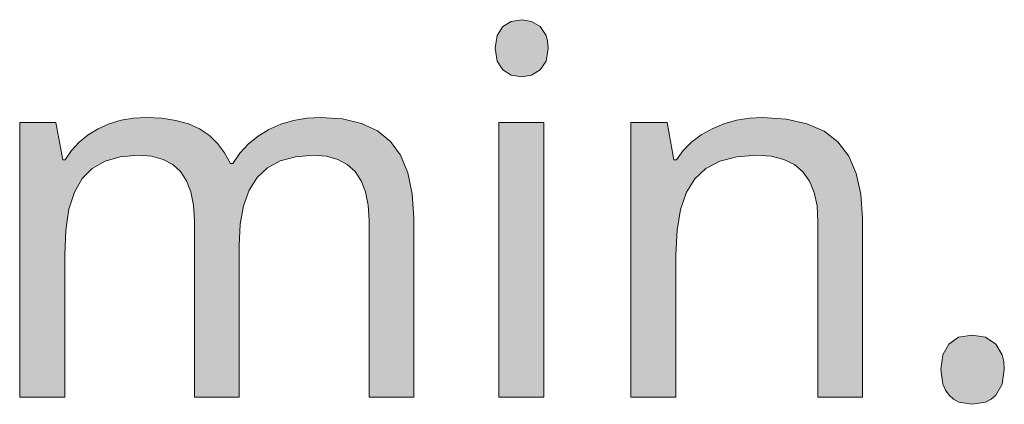
# Model space of a CAD drawing. Units: millimetres. Extents: x 0 to 420, y 0 to 297.
# Drawn here: x 363 to 368, y 109 to 111 of the extents above; entities that cross this region are included whole.
import ezdxf

# ---------------------------------------------------------------- set-up
doc = ezdxf.new("R2010")
doc.units = ezdxf.units.MM
doc.header["$MEASUREMENT"] = 0
doc.layers.add('Layer 1', color=7, linetype='Continuous', lineweight=0)

# ---------------------------------------------------------------- blocks, each defined once
blk = doc.blocks.new('Block_0')
at = {"layer": 'Layer 1', "true_color": 0x000000, "transparency": 33554687}
h = blk.add_hatch(color=18, dxfattribs=at)
h.dxf.hatch_style = 2
h.paths.add_polyline_path([(365.1872, 110.7017), (365.197, 110.631), (365.2283, 110.5831), (365.2744, 110.5548), (365.3316, 110.545), (365.3849, 110.5548), (365.4311, 110.5831), (365.4637, 110.631), (365.4746, 110.7017), (365.4721, 110.7398), (365.4637, 110.7715), (365.4311, 110.8202), (365.3849, 110.8477), (365.3316, 110.857), (365.2744, 110.8477), (365.2283, 110.8202), (365.197, 110.7715), (365.1872, 110.7017)])
h = blk.add_hatch(color=18, dxfattribs=at)
h.dxf.hatch_style = 2
h.paths.add_polyline_path([(364.5006, 108.8013), (364.7432, 108.8013), (364.7432, 109.7754), (364.7351, 109.9088), (364.7106, 110.0235), (364.6712, 110.1183), (364.6166, 110.1937), (364.5454, 110.2508), (364.4582, 110.2919), (364.3562, 110.3164), (364.2377, 110.3245), (364.1606, 110.3202), (364.0878, 110.308), (364.0193, 110.2876), (363.9544, 110.2589), (363.8952, 110.2229), (363.8427, 110.1801), (363.797, 110.1302), (363.758, 110.0739), (363.7445, 110.0739), (363.7136, 110.1323), (363.6751, 110.1827), (363.6302, 110.2263), (363.5769, 110.2618), (363.5159, 110.2893), (363.4473, 110.3088), (363.3707, 110.3207), (363.2869, 110.3245), (363.2162, 110.3207), (363.1493, 110.3092), (363.0854, 110.2898), (363.0253, 110.2631), (362.9702, 110.2292), (362.9216, 110.1894), (362.88, 110.1441), (362.8453, 110.0929), (362.8318, 110.0929), (362.795, 110.2974), (362.5973, 110.2974), (362.5973, 108.8013), (362.8428, 108.8013), (362.8428, 109.5764), (362.8483, 109.7106), (362.8657, 109.8245), (362.8961, 109.9181), (362.9381, 109.9922), (362.9927, 110.0463), (363.0621, 110.0861), (363.1451, 110.1107), (363.242, 110.1187), (363.3152, 110.1128), (363.3779, 110.0954), (363.4313, 110.0684), (363.4736, 110.0303), (363.5058, 109.9799), (363.5294, 109.9185), (363.5434, 109.8474), (363.5485, 109.7644), (363.5485, 108.8013), (363.7923, 108.8013), (363.7923, 109.6268), (363.7983, 109.7432), (363.8169, 109.8436), (363.8474, 109.9282), (363.8901, 109.9977), (363.946, 110.0497), (364.0159, 110.0874), (364.0992, 110.1107), (364.1971, 110.1187), (364.2673, 110.1128), (364.3291, 110.0954), (364.3816, 110.0684), (364.4244, 110.0303), (364.4578, 109.9799), (364.4815, 109.9185), (364.4959, 109.8474), (364.5006, 109.7644), (364.5006, 108.8013)])
h = blk.add_hatch(color=18, dxfattribs=at)
h.dxf.hatch_style = 2
h.paths.add_polyline_path([(366.9449, 108.8013), (367.1871, 108.8013), (367.1871, 109.7754), (367.1786, 109.9066), (367.1532, 110.0192), (367.1121, 110.1145), (367.0537, 110.1911), (366.9779, 110.2491), (366.8848, 110.2902), (366.7739, 110.316), (366.6452, 110.3245), (366.5711, 110.3207), (366.5004, 110.3092), (366.4327, 110.2898), (366.3683, 110.2631), (366.309, 110.2297), (366.2566, 110.1894), (366.2113, 110.1441), (366.1736, 110.0929), (366.16, 110.0929), (366.1232, 110.2974), (365.9255, 110.2974), (365.9255, 108.8013), (366.1711, 108.8013), (366.1711, 109.5764), (366.1774, 109.7098), (366.1969, 109.8232), (366.2291, 109.9168), (366.2744, 109.9905), (366.3345, 110.0463), (366.4107, 110.0861), (366.5021, 110.1107), (366.6096, 110.1187), (366.6901, 110.1128), (366.7595, 110.0954), (366.8166, 110.0679), (366.8632, 110.029), (366.8988, 109.9782), (366.9242, 109.9155), (366.9398, 109.8427), (366.9449, 109.7576), (366.9449, 108.8013)])
h = blk.add_hatch(color=18, dxfattribs=at)
h.dxf.hatch_style = 2
h.paths.add_polyline_path([(365.4518, 108.8013), (365.4518, 110.2974), (365.2063, 110.2974), (365.2063, 108.8013), (365.4518, 108.8013)])
h = blk.add_hatch(color=18, dxfattribs=at)
h.dxf.hatch_style = 2
h.paths.add_polyline_path([(367.6138, 108.9524), (367.6248, 108.872), (367.6388, 108.8394), (367.6586, 108.8123), (367.6828, 108.7899), (367.7115, 108.7742), (367.7839, 108.7619), (367.8576, 108.7742), (367.8877, 108.7899), (367.9135, 108.8123), (367.9474, 108.872), (367.9596, 108.9524), (367.9567, 108.9948), (367.9474, 109.0316), (367.9135, 109.09), (367.8576, 109.1269), (367.7839, 109.1391), (367.7103, 109.1269), (367.6574, 109.09), (367.6248, 109.0316), (367.6138, 108.9524)])
at = {"layer": 'Layer 1'}
for points in [[(365.1872, 110.7017), (365.197, 110.631), (365.2283, 110.5831), (365.2744, 110.5548), (365.3316, 110.545), (365.3849, 110.5548), (365.4311, 110.5831), (365.4637, 110.631), (365.4746, 110.7017), (365.4721, 110.7398), (365.4637, 110.7715), (365.4311, 110.8202), (365.3849, 110.8477), (365.3316, 110.857), (365.2744, 110.8477), (365.2283, 110.8202), (365.197, 110.7715), (365.1872, 110.7017)], [(364.5006, 108.8013), (364.7432, 108.8013), (364.7432, 109.7754), (364.7351, 109.9088), (364.7106, 110.0235), (364.6712, 110.1183), (364.6166, 110.1937), (364.5454, 110.2508), (364.4582, 110.2919), (364.3562, 110.3164), (364.2377, 110.3245), (364.1606, 110.3202), (364.0878, 110.308), (364.0193, 110.2876), (363.9544, 110.2589), (363.8952, 110.2229), (363.8427, 110.1801), (363.797, 110.1302), (363.758, 110.0739), (363.7445, 110.0739), (363.7136, 110.1323), (363.6751, 110.1827), (363.6302, 110.2263), (363.5769, 110.2618), (363.5159, 110.2893), (363.4473, 110.3088), (363.3707, 110.3207), (363.2869, 110.3245), (363.2162, 110.3207), (363.1493, 110.3092), (363.0854, 110.2898), (363.0253, 110.2631), (362.9702, 110.2292), (362.9216, 110.1894), (362.88, 110.1441), (362.8453, 110.0929), (362.8318, 110.0929), (362.795, 110.2974), (362.5973, 110.2974), (362.5973, 108.8013), (362.8428, 108.8013), (362.8428, 109.5764), (362.8483, 109.7106), (362.8657, 109.8245), (362.8961, 109.9181), (362.9381, 109.9922), (362.9927, 110.0463), (363.0621, 110.0861), (363.1451, 110.1107), (363.242, 110.1187), (363.3152, 110.1128), (363.3779, 110.0954), (363.4313, 110.0684), (363.4736, 110.0303), (363.5058, 109.9799), (363.5294, 109.9185), (363.5434, 109.8474), (363.5485, 109.7644), (363.5485, 108.8013), (363.7923, 108.8013), (363.7923, 109.6268), (363.7983, 109.7432), (363.8169, 109.8436), (363.8474, 109.9282), (363.8901, 109.9977), (363.946, 110.0497), (364.0159, 110.0874), (364.0992, 110.1107), (364.1971, 110.1187), (364.2673, 110.1128), (364.3291, 110.0954), (364.3816, 110.0684), (364.4244, 110.0303), (364.4578, 109.9799), (364.4815, 109.9185), (364.4959, 109.8474), (364.5006, 109.7644), (364.5006, 108.8013)], [(366.9449, 108.8013), (367.1871, 108.8013), (367.1871, 109.7754), (367.1786, 109.9066), (367.1532, 110.0192), (367.1121, 110.1145), (367.0537, 110.1911), (366.9779, 110.2491), (366.8848, 110.2902), (366.7739, 110.316), (366.6452, 110.3245), (366.5711, 110.3207), (366.5004, 110.3092), (366.4327, 110.2898), (366.3683, 110.2631), (366.309, 110.2297), (366.2566, 110.1894), (366.2113, 110.1441), (366.1736, 110.0929), (366.16, 110.0929), (366.1232, 110.2974), (365.9255, 110.2974), (365.9255, 108.8013), (366.1711, 108.8013), (366.1711, 109.5764), (366.1774, 109.7098), (366.1969, 109.8232), (366.2291, 109.9168), (366.2744, 109.9905), (366.3345, 110.0463), (366.4107, 110.0861), (366.5021, 110.1107), (366.6096, 110.1187), (366.6901, 110.1128), (366.7595, 110.0954), (366.8166, 110.0679), (366.8632, 110.029), (366.8988, 109.9782), (366.9242, 109.9155), (366.9398, 109.8427), (366.9449, 109.7576), (366.9449, 108.8013)], [(365.4518, 108.8013), (365.4518, 110.2974), (365.2063, 110.2974), (365.2063, 108.8013), (365.4518, 108.8013)], [(367.6138, 108.9524), (367.6248, 108.872), (367.6388, 108.8394), (367.6586, 108.8123), (367.6828, 108.7899), (367.7115, 108.7742), (367.7839, 108.7619), (367.8576, 108.7742), (367.8877, 108.7899), (367.9135, 108.8123), (367.9474, 108.872), (367.9596, 108.9524), (367.9567, 108.9948), (367.9474, 109.0316), (367.9135, 109.09), (367.8576, 109.1269), (367.7839, 109.1391), (367.7103, 109.1269), (367.6574, 109.09), (367.6248, 109.0316), (367.6138, 108.9524)]]:
    blk.add_lwpolyline(points, dxfattribs=at)

msp = doc.modelspace()

# ---------------------------------------------------------------- block references
at = {"layer": 'Layer 1'}
msp.add_blockref('Block_0', (0, 0), dxfattribs=at)

doc.saveas('drawing.dxf')
